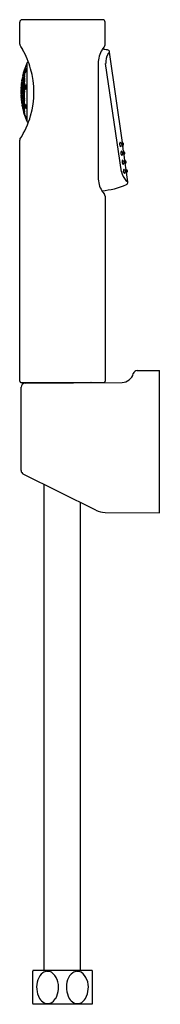
# Model space of a CAD drawing. Extents: x 4763.5 to 4765.7, y 206.1 to 221.1.
import ezdxf

# ---------------------------------------------------------------- set-up
doc = ezdxf.new("R2010")
doc.units = 0
doc.header["$LTSCALE"] = 0.64311
doc.layers.get('0').update_dxf_attribs({"color": 255, "linetype": 'CONTINUOUS'})
doc.layers.get('DEFPOINTS').update_dxf_attribs({"linetype": 'CONTINUOUS'})
doc.styles.get("Standard").update_dxf_attribs({"font": 'txt', "width": 0.8})

msp = doc.modelspace()

# ---------------------------------------------------------------- linework, layer by layer
for p, q in [((4763.522, 220.728), (4763.522, 221.061)), ((4763.561, 221.101), (4764.781, 221.101)), ((4764.821, 220.72), (4764.821, 221.061)), ((4765.082, 219.233), (4764.888, 220.609)), ((4763.631, 220.439), (4763.631, 219.557)), ((4763.649, 220.451), (4763.657, 220.452)), ((4764.715, 220.435), (4764.715, 218.703)), ((4765.069, 218.789), (4764.828, 220.434)), ((4763.588, 220.313), (4763.581, 220.289)), ((4763.581, 220.289), (4763.587, 220.313)), ((4763.581, 220.289), (4763.581, 220.289)), ((4763.582, 220.289), (4763.589, 220.313)), ((4763.583, 220.289), (4763.582, 220.289)), ((4763.59, 220.313), (4763.583, 220.289)), ((4763.585, 220.289), (4763.592, 220.313)), ((4763.587, 220.289), (4763.585, 220.289)), ((4763.594, 220.313), (4763.587, 220.289)), ((4763.587, 220.313), (4763.588, 220.313)), ((4763.589, 220.313), (4763.59, 220.313)), ((4763.596, 220.313), (4763.589, 220.289)), ((4763.589, 220.289), (4763.592, 220.289)), ((4763.597, 220.343), (4763.592, 220.329)), ((4763.592, 220.329), (4763.593, 220.329)), ((4763.592, 220.313), (4763.594, 220.313)), ((4763.592, 220.289), (4763.597, 220.305)), ((4763.593, 220.329), (4763.597, 220.34)), ((4763.597, 220.338), (4763.594, 220.329)), ((4763.594, 220.329), (4763.595, 220.329)), ((4763.595, 220.329), (4763.597, 220.334)), ((4763.597, 220.296), (4763.595, 220.289)), ((4763.595, 220.289), (4763.597, 220.289)), ((4763.597, 220.313), (4763.596, 220.313)), ((4763.598, 220.342), (4763.597, 220.343)), ((4763.597, 220.34), (4763.597, 220.338)), ((4763.597, 220.334), (4763.597, 220.313)), ((4763.597, 220.305), (4763.597, 220.296)), ((4763.597, 220.289), (4763.597, 220.269)), ((4763.553, 220.156), (4763.55, 220.132)), ((4763.55, 220.132), (4763.553, 220.156)), ((4763.55, 220.132), (4763.55, 220.132)), ((4763.551, 220.132), (4763.554, 220.156)), ((4763.552, 220.132), (4763.551, 220.132)), ((4763.556, 220.156), (4763.552, 220.132)), ((4763.553, 220.156), (4763.553, 220.156)), ((4763.554, 220.132), (4763.557, 220.156)), ((4763.554, 220.156), (4763.556, 220.156)), ((4763.556, 220.132), (4763.554, 220.132)), ((4763.555, 220.171), (4763.559, 220.195)), ((4763.556, 220.171), (4763.555, 220.171)), ((4763.56, 220.195), (4763.556, 220.171)), ((4763.559, 220.156), (4763.556, 220.132)), ((4763.557, 220.171), (4763.56, 220.195)), ((4763.558, 220.171), (4763.557, 220.171)), ((4763.557, 220.156), (4763.559, 220.156)), ((4763.562, 220.195), (4763.558, 220.171)), ((4763.558, 220.132), (4763.561, 220.156)), ((4763.561, 220.132), (4763.558, 220.132)), ((4763.559, 220.171), (4763.563, 220.195)), ((4763.559, 220.195), (4763.56, 220.195)), ((4763.562, 220.171), (4763.559, 220.171)), ((4763.56, 220.195), (4763.562, 220.195)), ((4763.564, 220.156), (4763.561, 220.132)), ((4763.561, 220.156), (4763.564, 220.156)), ((4763.562, 220.211), (4763.567, 220.234)), ((4763.563, 220.211), (4763.562, 220.211)), ((4763.566, 220.195), (4763.562, 220.171)), ((4763.563, 220.211), (4763.568, 220.234)), ((4763.568, 220.234), (4763.563, 220.211)), ((4763.565, 220.211), (4763.563, 220.211)), ((4763.563, 220.171), (4763.567, 220.195)), ((4763.563, 220.195), (4763.566, 220.195)), ((4763.567, 220.171), (4763.563, 220.171)), ((4763.563, 220.132), (4763.567, 220.156)), ((4763.567, 220.132), (4763.563, 220.132)), ((4763.57, 220.234), (4763.565, 220.211)), ((4763.566, 220.211), (4763.571, 220.234)), ((4763.569, 220.211), (4763.566, 220.211)), ((4763.567, 220.234), (4763.568, 220.234)), ((4763.571, 220.195), (4763.567, 220.171)), ((4763.567, 220.195), (4763.571, 220.195)), ((4763.571, 220.156), (4763.567, 220.132)), ((4763.567, 220.156), (4763.571, 220.156)), ((4763.568, 220.234), (4763.57, 220.234)), ((4763.573, 220.234), (4763.569, 220.211)), ((4763.569, 220.171), (4763.573, 220.195)), ((4763.573, 220.171), (4763.569, 220.171)), ((4763.57, 220.211), (4763.575, 220.234)), ((4763.574, 220.211), (4763.57, 220.211)), ((4763.57, 220.132), (4763.574, 220.156)), ((4763.575, 220.132), (4763.57, 220.132)), ((4763.577, 220.274), (4763.571, 220.25)), ((4763.571, 220.25), (4763.576, 220.274)), ((4763.571, 220.25), (4763.571, 220.25)), ((4763.571, 220.234), (4763.573, 220.234)), ((4763.572, 220.25), (4763.578, 220.274)), ((4763.573, 220.25), (4763.572, 220.25)), ((4763.579, 220.274), (4763.573, 220.25)), ((4763.577, 220.195), (4763.573, 220.171)), ((4763.573, 220.195), (4763.577, 220.195)), ((4763.579, 220.234), (4763.574, 220.211)), ((4763.574, 220.156), (4763.579, 220.156)), ((4763.575, 220.25), (4763.581, 220.274)), ((4763.577, 220.25), (4763.575, 220.25)), ((4763.575, 220.234), (4763.579, 220.234)), ((4763.579, 220.156), (4763.575, 220.132)), ((4763.576, 220.274), (4763.577, 220.274)), ((4763.576, 220.211), (4763.581, 220.234)), ((4763.58, 220.211), (4763.576, 220.211)), ((4763.576, 220.171), (4763.579, 220.195)), ((4763.581, 220.171), (4763.576, 220.171)), ((4763.583, 220.274), (4763.577, 220.25)), ((4763.578, 220.274), (4763.579, 220.274)), ((4763.579, 220.25), (4763.585, 220.274)), ((4763.582, 220.25), (4763.579, 220.25)), ((4763.582, 220.156), (4763.579, 220.132)), ((4763.579, 220.132), (4763.585, 220.132)), ((4763.585, 220.234), (4763.58, 220.211)), ((4763.58, 220.195), (4763.585, 220.195)), ((4763.581, 220.274), (4763.583, 220.274)), ((4763.581, 220.234), (4763.585, 220.234)), ((4763.585, 220.195), (4763.581, 220.171)), ((4763.588, 220.274), (4763.582, 220.25)), ((4763.588, 220.156), (4763.582, 220.156)), ((4763.583, 220.211), (4763.588, 220.234)), ((4763.588, 220.211), (4763.583, 220.211)), ((4763.585, 220.25), (4763.591, 220.274)), ((4763.585, 220.274), (4763.588, 220.274)), ((4763.589, 220.25), (4763.585, 220.25)), ((4763.589, 220.195), (4763.585, 220.171)), ((4763.585, 220.171), (4763.591, 220.171)), ((4763.585, 220.132), (4763.588, 220.156)), ((4763.593, 220.234), (4763.588, 220.211)), ((4763.588, 220.234), (4763.593, 220.234)), ((4763.595, 220.274), (4763.589, 220.25)), ((4763.595, 220.195), (4763.589, 220.195)), ((4763.592, 220.156), (4763.589, 220.132)), ((4763.589, 220.132), (4763.596, 220.132)), ((4763.591, 220.274), (4763.595, 220.274)), ((4763.591, 220.171), (4763.595, 220.195)), ((4763.597, 220.269), (4763.592, 220.25)), ((4763.592, 220.25), (4763.597, 220.25)), ((4763.597, 220.233), (4763.592, 220.211)), ((4763.592, 220.211), (4763.597, 220.211)), ((4763.597, 220.156), (4763.592, 220.156)), ((4763.597, 220.182), (4763.595, 220.171)), ((4763.595, 220.171), (4763.597, 220.171)), ((4763.596, 220.132), (4763.597, 220.138)), ((4763.597, 220.25), (4763.597, 220.233)), ((4763.597, 220.211), (4763.597, 220.182)), ((4763.597, 220.171), (4763.597, 220.156)), ((4763.597, 220.138), (4763.597, 220.077)), ((4763.543, 220.038), (4763.542, 220.014)), ((4763.542, 220.014), (4763.544, 220.038)), ((4763.542, 220.014), (4763.542, 220.014)), ((4763.543, 219.974), (4763.542, 219.998)), ((4763.542, 219.998), (4763.542, 219.998)), ((4763.542, 219.998), (4763.544, 219.974)), ((4763.544, 220.077), (4763.543, 220.053)), ((4763.543, 220.053), (4763.545, 220.077)), ((4763.543, 220.053), (4763.543, 220.053)), ((4763.545, 220.038), (4763.543, 220.014)), ((4763.544, 220.038), (4763.543, 220.038)), ((4763.543, 220.014), (4763.545, 220.014)), ((4763.545, 219.974), (4763.543, 219.998)), ((4763.543, 219.998), (4763.545, 219.998)), ((4763.546, 220.077), (4763.544, 220.053)), ((4763.545, 220.077), (4763.544, 220.077)), ((4763.544, 220.053), (4763.546, 220.053)), ((4763.545, 220.014), (4763.546, 220.038)), ((4763.546, 220.038), (4763.545, 220.038)), ((4763.545, 219.998), (4763.546, 219.974)), ((4763.548, 220.116), (4763.546, 220.093)), ((4763.546, 220.093), (4763.547, 220.093)), ((4763.546, 220.053), (4763.547, 220.077)), ((4763.547, 220.077), (4763.546, 220.077)), ((4763.547, 220.038), (4763.546, 220.014)), ((4763.546, 220.014), (4763.548, 220.014)), ((4763.547, 219.974), (4763.546, 219.998)), ((4763.546, 219.998), (4763.548, 219.998)), ((4763.549, 220.116), (4763.547, 220.093)), ((4763.547, 220.093), (4763.548, 220.116)), ((4763.547, 220.093), (4763.549, 220.093)), ((4763.548, 220.077), (4763.547, 220.053)), ((4763.547, 220.053), (4763.549, 220.053)), ((4763.55, 220.038), (4763.547, 220.038)), ((4763.548, 220.116), (4763.548, 220.116)), ((4763.551, 220.077), (4763.548, 220.077)), ((4763.548, 220.014), (4763.55, 220.038)), ((4763.548, 219.998), (4763.55, 219.974)), ((4763.549, 220.093), (4763.55, 220.116)), ((4763.55, 220.116), (4763.549, 220.116)), ((4763.549, 220.053), (4763.551, 220.077)), ((4763.551, 220.116), (4763.55, 220.093)), ((4763.55, 220.093), (4763.552, 220.093)), ((4763.551, 220.038), (4763.55, 220.014)), ((4763.55, 220.014), (4763.553, 220.014)), ((4763.551, 219.974), (4763.55, 219.998)), ((4763.55, 219.998), (4763.553, 219.998)), ((4763.554, 220.116), (4763.551, 220.116)), ((4763.552, 220.077), (4763.551, 220.053)), ((4763.551, 220.053), (4763.554, 220.053)), ((4763.555, 220.038), (4763.551, 220.038)), ((4763.552, 220.093), (4763.554, 220.116)), ((4763.556, 220.077), (4763.552, 220.077)), ((4763.553, 220.014), (4763.555, 220.038)), ((4763.553, 219.998), (4763.555, 219.974)), ((4763.556, 220.116), (4763.554, 220.093)), ((4763.554, 220.093), (4763.557, 220.093)), ((4763.554, 220.053), (4763.556, 220.077)), ((4763.557, 220.038), (4763.555, 220.014)), ((4763.555, 220.014), (4763.56, 220.014)), ((4763.557, 219.974), (4763.555, 219.998)), ((4763.555, 219.998), (4763.56, 219.998)), ((4763.559, 220.116), (4763.556, 220.116)), ((4763.558, 220.077), (4763.556, 220.053)), ((4763.556, 220.053), (4763.56, 220.053)), ((4763.557, 220.093), (4763.559, 220.116)), ((4763.561, 220.038), (4763.557, 220.038)), ((4763.562, 220.077), (4763.558, 220.077)), ((4763.561, 220.116), (4763.56, 220.093)), ((4763.56, 220.093), (4763.564, 220.093)), ((4763.56, 220.053), (4763.562, 220.077)), ((4763.56, 220.014), (4763.561, 220.038)), ((4763.56, 219.998), (4763.561, 219.974)), ((4763.565, 220.116), (4763.561, 220.116)), ((4763.564, 220.038), (4763.562, 220.014)), ((4763.562, 220.014), (4763.567, 220.014)), ((4763.564, 219.974), (4763.562, 219.998)), ((4763.562, 219.998), (4763.567, 219.998)), ((4763.565, 220.077), (4763.563, 220.053)), ((4763.563, 220.053), (4763.568, 220.053)), ((4763.564, 220.093), (4763.565, 220.116)), ((4763.569, 220.038), (4763.564, 220.038)), ((4763.57, 220.077), (4763.565, 220.077)), ((4763.568, 220.116), (4763.567, 220.093)), ((4763.567, 220.093), (4763.572, 220.093)), ((4763.567, 220.014), (4763.569, 220.038)), ((4763.567, 219.998), (4763.569, 219.974)), ((4763.573, 220.116), (4763.568, 220.116)), ((4763.568, 220.053), (4763.57, 220.077)), ((4763.572, 220.038), (4763.571, 220.014)), ((4763.571, 220.014), (4763.577, 220.014)), ((4763.572, 219.974), (4763.571, 219.998)), ((4763.571, 219.998), (4763.577, 219.998)), ((4763.572, 220.093), (4763.573, 220.116)), ((4763.573, 220.077), (4763.572, 220.053)), ((4763.572, 220.053), (4763.578, 220.053)), ((4763.578, 220.038), (4763.572, 220.038)), ((4763.579, 220.077), (4763.573, 220.077)), ((4763.577, 220.116), (4763.575, 220.093)), ((4763.575, 220.093), (4763.581, 220.093)), ((4763.583, 220.116), (4763.577, 220.116)), ((4763.577, 220.014), (4763.578, 220.038)), ((4763.577, 219.998), (4763.578, 219.974)), ((4763.578, 220.053), (4763.579, 220.077)), ((4763.581, 220.093), (4763.583, 220.116)), ((4763.583, 220.038), (4763.581, 220.014)), ((4763.581, 220.014), (4763.588, 220.014)), ((4763.583, 219.974), (4763.581, 219.998)), ((4763.581, 219.998), (4763.588, 219.998)), ((4763.583, 220.077), (4763.582, 220.053)), ((4763.582, 220.053), (4763.589, 220.053)), ((4763.59, 220.077), (4763.583, 220.077)), ((4763.589, 220.038), (4763.583, 220.038)), ((4763.587, 220.116), (4763.585, 220.093)), ((4763.585, 220.093), (4763.592, 220.093)), ((4763.593, 220.116), (4763.587, 220.116)), ((4763.588, 220.014), (4763.589, 220.038)), ((4763.588, 219.998), (4763.589, 219.974)), ((4763.589, 220.053), (4763.59, 220.077)), ((4763.592, 220.093), (4763.593, 220.116)), ((4763.593, 220.038), (4763.592, 220.014)), ((4763.592, 220.014), (4763.597, 220.014)), ((4763.593, 219.975), (4763.592, 219.998)), ((4763.592, 219.998), (4763.597, 219.998)), ((4763.597, 220.038), (4763.593, 220.038)), ((4763.595, 220.077), (4763.594, 220.053)), ((4763.594, 220.053), (4763.597, 220.053)), ((4763.597, 220.077), (4763.595, 220.077)), ((4763.597, 220.053), (4763.597, 220.038)), ((4763.597, 220.014), (4763.597, 219.998)), ((4763.544, 219.974), (4763.543, 219.974)), ((4763.544, 219.935), (4763.543, 219.959)), ((4763.543, 219.959), (4763.543, 219.959)), ((4763.543, 219.959), (4763.545, 219.935)), ((4763.546, 219.935), (4763.544, 219.959)), ((4763.544, 219.959), (4763.546, 219.959)), ((4763.545, 219.935), (4763.544, 219.935)), ((4763.546, 219.974), (4763.545, 219.974)), ((4763.546, 219.959), (4763.547, 219.935)), ((4763.547, 219.935), (4763.546, 219.935)), ((4763.548, 219.896), (4763.546, 219.919)), ((4763.546, 219.919), (4763.547, 219.919)), ((4763.55, 219.974), (4763.547, 219.974)), ((4763.548, 219.935), (4763.547, 219.959)), ((4763.547, 219.959), (4763.549, 219.959)), ((4763.549, 219.896), (4763.547, 219.919)), ((4763.547, 219.919), (4763.549, 219.919)), ((4763.547, 219.919), (4763.548, 219.896)), ((4763.551, 219.935), (4763.548, 219.935)), ((4763.548, 219.896), (4763.548, 219.896)), ((4763.549, 219.959), (4763.551, 219.935)), ((4763.549, 219.919), (4763.55, 219.896)), ((4763.55, 219.896), (4763.549, 219.896)), ((4763.551, 219.896), (4763.55, 219.919)), ((4763.55, 219.919), (4763.552, 219.919)), ((4763.553, 219.856), (4763.55, 219.88)), ((4763.55, 219.88), (4763.55, 219.88)), ((4763.55, 219.88), (4763.553, 219.856)), ((4763.555, 219.974), (4763.551, 219.974)), ((4763.552, 219.935), (4763.551, 219.959)), ((4763.551, 219.959), (4763.554, 219.959)), ((4763.554, 219.896), (4763.551, 219.896)), ((4763.552, 219.88), (4763.551, 219.88)), ((4763.551, 219.88), (4763.554, 219.856)), ((4763.556, 219.935), (4763.552, 219.935)), ((4763.552, 219.919), (4763.554, 219.896)), ((4763.556, 219.856), (4763.552, 219.88)), ((4763.553, 219.856), (4763.553, 219.856)), ((4763.557, 219.817), (4763.553, 219.841)), ((4763.553, 219.841), (4763.553, 219.841)), ((4763.553, 219.841), (4763.556, 219.817)), ((4763.554, 219.959), (4763.556, 219.935)), ((4763.556, 219.896), (4763.554, 219.919)), ((4763.554, 219.919), (4763.557, 219.919)), ((4763.556, 219.88), (4763.554, 219.88)), ((4763.554, 219.88), (4763.557, 219.856)), ((4763.554, 219.856), (4763.556, 219.856)), ((4763.556, 219.841), (4763.554, 219.841)), ((4763.554, 219.841), (4763.558, 219.817)), ((4763.558, 219.935), (4763.556, 219.959)), ((4763.556, 219.959), (4763.56, 219.959)), ((4763.559, 219.896), (4763.556, 219.896)), ((4763.559, 219.856), (4763.556, 219.88)), ((4763.56, 219.817), (4763.556, 219.841)), ((4763.561, 219.974), (4763.557, 219.974)), ((4763.557, 219.919), (4763.559, 219.896)), ((4763.557, 219.856), (4763.559, 219.856)), ((4763.558, 219.841), (4763.557, 219.841)), ((4763.557, 219.841), (4763.56, 219.817)), ((4763.562, 219.935), (4763.558, 219.935)), ((4763.561, 219.88), (4763.558, 219.88)), ((4763.558, 219.88), (4763.561, 219.856)), ((4763.562, 219.817), (4763.558, 219.841)), ((4763.562, 219.841), (4763.559, 219.841)), ((4763.559, 219.841), (4763.563, 219.817)), ((4763.56, 219.959), (4763.562, 219.935)), ((4763.561, 219.896), (4763.56, 219.919)), ((4763.56, 219.919), (4763.564, 219.919)), ((4763.565, 219.896), (4763.561, 219.896)), ((4763.564, 219.856), (4763.561, 219.88)), ((4763.561, 219.856), (4763.564, 219.856)), ((4763.566, 219.817), (4763.562, 219.841)), ((4763.565, 219.935), (4763.563, 219.959)), ((4763.563, 219.959), (4763.568, 219.959)), ((4763.567, 219.88), (4763.563, 219.88)), ((4763.563, 219.88), (4763.567, 219.856)), ((4763.567, 219.841), (4763.563, 219.841)), ((4763.563, 219.841), (4763.567, 219.817)), ((4763.569, 219.974), (4763.564, 219.974)), ((4763.564, 219.919), (4763.565, 219.896)), ((4763.57, 219.935), (4763.565, 219.935)), ((4763.568, 219.896), (4763.567, 219.919)), ((4763.567, 219.919), (4763.572, 219.919)), ((4763.571, 219.856), (4763.567, 219.88)), ((4763.567, 219.856), (4763.571, 219.856)), ((4763.571, 219.817), (4763.567, 219.841)), ((4763.568, 219.959), (4763.57, 219.935)), ((4763.573, 219.896), (4763.568, 219.896)), ((4763.573, 219.841), (4763.569, 219.841)), ((4763.569, 219.841), (4763.573, 219.817)), ((4763.575, 219.88), (4763.57, 219.88)), ((4763.57, 219.88), (4763.574, 219.856)), ((4763.578, 219.974), (4763.572, 219.974)), ((4763.573, 219.935), (4763.572, 219.959)), ((4763.572, 219.959), (4763.578, 219.959)), ((4763.572, 219.919), (4763.573, 219.896)), ((4763.579, 219.935), (4763.573, 219.935)), ((4763.577, 219.817), (4763.573, 219.841)), ((4763.574, 219.856), (4763.579, 219.856)), ((4763.577, 219.896), (4763.575, 219.919)), ((4763.575, 219.919), (4763.581, 219.919)), ((4763.579, 219.856), (4763.575, 219.88)), ((4763.581, 219.841), (4763.576, 219.841)), ((4763.576, 219.841), (4763.579, 219.817)), ((4763.583, 219.896), (4763.577, 219.896)), ((4763.578, 219.959), (4763.579, 219.935)), ((4763.582, 219.856), (4763.579, 219.88)), ((4763.579, 219.88), (4763.585, 219.88)), ((4763.581, 219.919), (4763.583, 219.896)), ((4763.585, 219.817), (4763.581, 219.841)), ((4763.583, 219.935), (4763.582, 219.959)), ((4763.582, 219.959), (4763.589, 219.959)), ((4763.588, 219.856), (4763.582, 219.856)), ((4763.589, 219.974), (4763.583, 219.974)), ((4763.59, 219.935), (4763.583, 219.935)), ((4763.587, 219.896), (4763.585, 219.919)), ((4763.585, 219.919), (4763.592, 219.919)), ((4763.585, 219.88), (4763.588, 219.856)), ((4763.589, 219.817), (4763.585, 219.841)), ((4763.585, 219.841), (4763.591, 219.841)), ((4763.593, 219.896), (4763.587, 219.896)), ((4763.589, 219.959), (4763.59, 219.935)), ((4763.592, 219.856), (4763.589, 219.88)), ((4763.589, 219.88), (4763.596, 219.88)), ((4763.591, 219.841), (4763.595, 219.817)), ((4763.592, 219.919), (4763.593, 219.896)), ((4763.594, 219.875), (4763.592, 219.86)), ((4763.597, 219.856), (4763.592, 219.856)), ((4763.592, 219.841), (4763.597, 219.841)), ((4763.592, 219.841), (4763.597, 219.814)), ((4763.597, 219.975), (4763.593, 219.975)), ((4763.595, 219.935), (4763.594, 219.959)), ((4763.594, 219.959), (4763.597, 219.959)), ((4763.597, 219.859), (4763.594, 219.88)), ((4763.597, 219.935), (4763.595, 219.935)), ((4763.597, 219.83), (4763.595, 219.841)), ((4763.596, 219.88), (4763.597, 219.874)), ((4763.597, 219.959), (4763.597, 219.975)), ((4763.597, 219.859), (4763.597, 219.935)), ((4763.597, 219.841), (4763.597, 219.856)), ((4763.597, 219.801), (4763.597, 219.83)), ((4763.556, 219.817), (4763.557, 219.817)), ((4763.558, 219.817), (4763.56, 219.817)), ((4763.564, 219.778), (4763.559, 219.801)), ((4763.559, 219.801), (4763.56, 219.801)), ((4763.56, 219.817), (4763.562, 219.817)), ((4763.56, 219.801), (4763.564, 219.778)), ((4763.56, 219.801), (4763.565, 219.778)), ((4763.562, 219.801), (4763.56, 219.801)), ((4763.563, 219.801), (4763.562, 219.801)), ((4763.562, 219.801), (4763.567, 219.778)), ((4763.567, 219.778), (4763.562, 219.801)), ((4763.563, 219.817), (4763.566, 219.817)), ((4763.565, 219.801), (4763.563, 219.801)), ((4763.563, 219.801), (4763.568, 219.778)), ((4763.568, 219.778), (4763.563, 219.801)), ((4763.564, 219.778), (4763.564, 219.778)), ((4763.57, 219.778), (4763.565, 219.801)), ((4763.565, 219.778), (4763.567, 219.778)), ((4763.569, 219.801), (4763.566, 219.801)), ((4763.566, 219.801), (4763.571, 219.778)), ((4763.567, 219.817), (4763.571, 219.817)), ((4763.567, 219.778), (4763.568, 219.778)), ((4763.573, 219.738), (4763.567, 219.762)), ((4763.567, 219.762), (4763.568, 219.762)), ((4763.568, 219.778), (4763.57, 219.778)), ((4763.568, 219.762), (4763.574, 219.738)), ((4763.57, 219.762), (4763.568, 219.762)), ((4763.568, 219.762), (4763.573, 219.738)), ((4763.573, 219.778), (4763.569, 219.801)), ((4763.574, 219.801), (4763.57, 219.801)), ((4763.57, 219.801), (4763.575, 219.778)), ((4763.575, 219.738), (4763.57, 219.762)), ((4763.571, 219.778), (4763.573, 219.778)), ((4763.577, 219.738), (4763.571, 219.762)), ((4763.571, 219.762), (4763.571, 219.762)), ((4763.571, 219.762), (4763.576, 219.738)), ((4763.573, 219.762), (4763.572, 219.762)), ((4763.572, 219.762), (4763.578, 219.738)), ((4763.573, 219.817), (4763.577, 219.817)), ((4763.579, 219.738), (4763.573, 219.762)), ((4763.573, 219.738), (4763.573, 219.738)), ((4763.579, 219.778), (4763.574, 219.801)), ((4763.574, 219.738), (4763.575, 219.738)), ((4763.575, 219.778), (4763.579, 219.778)), ((4763.577, 219.762), (4763.575, 219.762)), ((4763.575, 219.762), (4763.581, 219.738)), ((4763.58, 219.801), (4763.576, 219.801)), ((4763.576, 219.801), (4763.581, 219.778)), ((4763.576, 219.738), (4763.577, 219.738)), ((4763.583, 219.738), (4763.577, 219.762)), ((4763.577, 219.723), (4763.583, 219.699)), ((4763.583, 219.699), (4763.577, 219.723)), ((4763.577, 219.723), (4763.577, 219.723)), ((4763.578, 219.738), (4763.579, 219.738)), ((4763.578, 219.723), (4763.579, 219.723)), ((4763.584, 219.699), (4763.578, 219.723)), ((4763.582, 219.762), (4763.579, 219.762)), ((4763.579, 219.762), (4763.585, 219.738)), ((4763.579, 219.723), (4763.586, 219.699)), ((4763.58, 219.817), (4763.585, 219.817)), ((4763.585, 219.778), (4763.58, 219.801)), ((4763.581, 219.778), (4763.585, 219.778)), ((4763.581, 219.738), (4763.583, 219.738)), ((4763.588, 219.699), (4763.581, 219.723)), ((4763.581, 219.723), (4763.581, 219.723)), ((4763.581, 219.723), (4763.587, 219.699)), ((4763.588, 219.738), (4763.582, 219.762)), ((4763.583, 219.723), (4763.582, 219.723)), ((4763.582, 219.723), (4763.589, 219.699)), ((4763.588, 219.801), (4763.583, 219.801)), ((4763.583, 219.801), (4763.588, 219.778)), ((4763.59, 219.699), (4763.583, 219.723)), ((4763.583, 219.699), (4763.583, 219.699)), ((4763.586, 219.699), (4763.584, 219.699)), ((4763.589, 219.762), (4763.585, 219.762)), ((4763.585, 219.762), (4763.591, 219.738)), ((4763.585, 219.738), (4763.588, 219.738)), ((4763.587, 219.723), (4763.585, 219.723)), ((4763.585, 219.723), (4763.592, 219.699)), ((4763.594, 219.699), (4763.587, 219.723)), ((4763.587, 219.699), (4763.588, 219.699)), ((4763.597, 219.654), (4763.587, 219.683)), ((4763.587, 219.683), (4763.589, 219.683)), ((4763.593, 219.778), (4763.588, 219.801)), ((4763.588, 219.778), (4763.593, 219.778)), ((4763.595, 219.817), (4763.589, 219.817)), ((4763.595, 219.738), (4763.589, 219.762)), ((4763.596, 219.699), (4763.589, 219.723)), ((4763.589, 219.723), (4763.592, 219.723)), ((4763.589, 219.699), (4763.59, 219.699)), ((4763.59, 219.683), (4763.589, 219.683)), ((4763.589, 219.683), (4763.596, 219.66)), ((4763.59, 219.683), (4763.597, 219.663)), ((4763.591, 219.738), (4763.595, 219.738)), ((4763.591, 219.723), (4763.597, 219.7)), ((4763.597, 219.779), (4763.592, 219.801)), ((4763.592, 219.801), (4763.597, 219.801)), ((4763.597, 219.743), (4763.592, 219.762)), ((4763.592, 219.762), (4763.597, 219.762)), ((4763.592, 219.723), (4763.597, 219.708)), ((4763.592, 219.699), (4763.594, 219.699)), ((4763.592, 219.683), (4763.593, 219.683)), ((4763.596, 219.667), (4763.592, 219.683)), ((4763.597, 219.747), (4763.593, 219.762)), ((4763.593, 219.683), (4763.597, 219.672)), ((4763.597, 219.674), (4763.594, 219.683)), ((4763.594, 219.683), (4763.595, 219.683)), ((4763.597, 219.716), (4763.595, 219.723)), ((4763.595, 219.723), (4763.597, 219.723)), ((4763.595, 219.683), (4763.597, 219.679)), ((4763.597, 219.699), (4763.596, 219.699)), ((4763.597, 219.747), (4763.597, 219.779)), ((4763.597, 219.715), (4763.597, 219.743)), ((4763.597, 219.708), (4763.597, 219.716)), ((4763.597, 219.674), (4763.597, 219.7)), ((4763.596, 219.66), (4763.595, 219.66)), ((4763.597, 219.663), (4763.596, 219.667)), ((4763.597, 219.672), (4763.597, 219.674)), ((4763.597, 219.654), (4763.598, 219.654)), ((4763.598, 219.654), (4763.619, 219.586)), ((4763.649, 219.545), (4763.657, 219.545)), ((4763.522, 215.605), (4763.522, 219.269)), ((4765.101, 219.097), (4765.088, 219.185)), ((4765.12, 218.961), (4765.108, 219.049)), ((4765.139, 218.824), (4765.127, 218.913)), ((4765.135, 218.656), (4765.165, 218.638)), ((4765.166, 218.637), (4765.146, 218.776)), ((4764.821, 218.418), (4764.821, 215.605)), ((4765.305, 215.767), (4765.648, 215.77)), ((4765.648, 213.604), (4765.648, 215.77)), ((4763.541, 215.586), (4764.801, 215.588)), ((4763.544, 214.247), (4763.544, 215.515)), ((4763.603, 215.574), (4765.077, 215.587)), ((4764.681, 213.645), (4763.576, 214.195)), ((4763.896, 206.648), (4763.896, 214.036)), ((4764.447, 206.648), (4764.447, 213.761)), ((4764.819, 213.612), (4765.648, 213.604)), ((4763.722, 206.648), (4763.719, 206.638)), ((4763.719, 206.146), (4763.719, 206.638)), ((4764.621, 206.648), (4763.722, 206.648)), ((4764.621, 206.648), (4764.624, 206.638)), ((4764.624, 206.638), (4764.624, 206.146)), ((4763.719, 206.146), (4763.722, 206.136)), ((4764.621, 206.136), (4763.722, 206.136)), ((4764.624, 206.146), (4764.621, 206.136))]:
    msp.add_line(p, q)
for centre, radius, start, end in [((4763.561, 221.061), 0.0394, 90, 180), ((4764.781, 221.061), 0.0394, 0, 90), ((4763.552, 220.728), 0.03, 180, 212.984), ((4762.401, 219.981), 1.342, 29.6768, 32.984), ((4762.431, 219.998), 1.307, 15.8334, 29.6768), ((4765.108, 220.435), 0.394, 147.8651, 180), ((4765.108, 220.435), 0.394, 139.0905, 147.8651), ((4764.701, 219.588), 1.065, 81.6638, 85.7989), ((4764.779, 220.72), 0.0415, 319.0905, 360), ((4765.123, 220.442), 0.294, 151.6474, 181.4934), ((4764.849, 220.603), 0.0394, 8, 81.6638), ((4766.413, 219.166), 2.099, 136.5845, 137.5776), ((4764.671, 219.998), 1.13, 157.0375, 202.9625), ((4763.649, 220.432), 0.0197, 91, 159.0099), ((4765.133, 219.895), 1.598, 160.7255, 163.737), ((4763.709, 220.299), 0.104, 144.5043, 183.5435), ((4763.526, 220.351), 0.0987, 323.3465, 4.7013), ((4762.431, 219.998), 1.307, 344.1076, 15.8334), ((4763.661, 220.072), 0.0582, 141.6398, 212.2439), ((4763.572, 220.077), 0.0538, 318.2266, 35.6572), ((4763.66, 219.788), 0.0576, 154.2673, 226.7761), ((4763.557, 219.769), 0.0672, 340.1154, 40.928), ((4762.431, 219.998), 1.307, 326.9325, 344.1076), ((4763.329, 219.517), 0.303, 11.7119, 25.098), ((4763.887, 219.703), 0.289, 191.3974, 205.4125), ((4763.649, 219.564), 0.0197, 200.9901, 269), ((4763.552, 219.269), 0.03, 146.9325, 180), ((4765.091, 219.21), 0.0518, 147.1027, 229.4241), ((4765.038, 219.22), 0.0208, 10.7217, 63.5474), ((4765.207, 219.226), 0.13, 172.7774, 203.1793), ((4765.06, 219.232), 0.0206, 9.9262, 32.1964), ((4765.097, 219.244), 0.0183, 209.1395, 248.1307), ((4765.043, 219.186), 0.0205, 312.9794, 6.328), ((4765.052, 219.204), 0.0201, 305.3067, 70.8258), ((4765.11, 219.074), 0.0518, 147.1027, 229.4241), ((4765.057, 219.083), 0.0208, 10.7217, 63.5474), ((4765.071, 219.068), 0.0201, 305.3067, 70.8258), ((4765.074, 219.18), 0.0144, 338.4634, 10.3125), ((4765.106, 219.179), 0.0186, 128.3621, 166.9823), ((4765.082, 219.209), 0.0197, 308.2401, 67.8738), ((4765.226, 219.09), 0.13, 172.7774, 203.1793), ((4765.079, 219.095), 0.0206, 9.9262, 32.1964), ((4765.116, 219.108), 0.0183, 209.1395, 248.1307), ((4765.101, 219.072), 0.0197, 308.2401, 67.8738), ((4765.062, 219.049), 0.0205, 312.9794, 6.328), ((4765.129, 218.938), 0.0518, 147.1027, 229.4241), ((4765.076, 218.947), 0.0208, 10.7217, 63.5474), ((4765.09, 218.932), 0.0201, 305.3067, 70.8258), ((4765.093, 219.044), 0.0144, 338.4634, 10.3125), ((4765.125, 219.042), 0.0186, 128.3621, 166.9823), ((4765.245, 218.954), 0.13, 172.7774, 203.1793), ((4765.098, 218.959), 0.0206, 9.9262, 32.1964), ((4765.135, 218.972), 0.0183, 209.1395, 248.1307), ((4765.121, 218.936), 0.0197, 308.2401, 67.8738), ((4765.328, 218.834), 0.262, 189.9951, 222.8672), ((4765.081, 218.913), 0.0205, 312.9794, 6.328), ((4765.148, 218.801), 0.0518, 147.1027, 229.4241), ((4765.095, 218.811), 0.0208, 10.7217, 63.5474), ((4765.109, 218.796), 0.0201, 305.3067, 70.8258), ((4765.112, 218.908), 0.0144, 338.4634, 10.3125), ((4765.144, 218.906), 0.0186, 128.3621, 166.9823), ((4765.264, 218.817), 0.13, 172.7774, 203.1793), ((4765.118, 218.823), 0.0206, 9.9262, 32.1964), ((4765.154, 218.835), 0.0183, 209.1395, 248.1307), ((4765.163, 218.77), 0.0186, 128.3621, 166.9823), ((4765.14, 218.8), 0.0197, 308.2401, 67.8738), ((4765.108, 218.703), 0.394, 179.9967, 211.1399), ((4765.101, 218.777), 0.0205, 312.9794, 6.328), ((4765.127, 218.631), 0.0394, 294.07, 8), ((4765.131, 218.772), 0.0144, 338.4634, 10.3125), ((4764.686, 219.618), 1.12, 274.3232, 294.07), ((4765.111, 218.705), 0.397, 211.1399, 220.8472), ((4764.779, 218.418), 0.0415, 360, 40.8472), ((4765.076, 215.765), 0.178, 270.5, 345.9437), ((4765.306, 215.708), 0.0591, 90.5, 165.9437), ((4763.541, 215.605), 0.0197, 180, 270), ((4763.603, 215.515), 0.0591, 90.5, 180), ((4763.742, 215.562), 0.0239, 97.2663, 145.9554), ((4764.599, 215.571), 0.0171, 46.3016, 82.3552), ((4764.801, 215.608), 0.0199, 270.2467, 352.508), ((4763.602, 214.247), 0.058, 180, 243.5082), ((4764.821, 213.927), 0.315, 243.5082, 269.5), ((4764.008, 206.438), 0.221, 126.7655, 161.9335), ((4763.949, 206.51), 0.128, 94.5959, 125.0701), ((4763.939, 206.484), 0.153, 64.9487, 89.8777), ((4763.884, 206.439), 0.219, 18.9284, 56.9998), ((4764.46, 206.438), 0.221, 126.7655, 161.9335), ((4764.401, 206.51), 0.128, 94.5959, 125.0701), ((4764.391, 206.484), 0.153, 64.9487, 89.8777), ((4764.336, 206.439), 0.219, 18.9284, 56.9998), ((4764.117, 206.393), 0.338, 160.4154, 209.587), ((4763.777, 206.393), 0.336, 330.1647, 20.4958), ((4764.569, 206.393), 0.338, 160.4154, 209.587), ((4764.229, 206.393), 0.336, 330.1647, 20.4958), ((4763.977, 206.316), 0.179, 210.3594, 241.8476), ((4763.943, 206.285), 0.138, 288.0446, 334.6707), ((4764.429, 206.316), 0.179, 210.3594, 241.8476), ((4764.396, 206.285), 0.138, 288.0446, 334.6707), ((4763.948, 206.27), 0.124, 243.254, 265.6381), ((4763.939, 206.298), 0.152, 270.065, 288.2595), ((4764.401, 206.27), 0.124, 243.254, 265.6381), ((4764.391, 206.298), 0.152, 270.065, 288.2595)]:
    msp.add_arc(centre, radius, start, end)

# ---------------------------------------------------------------- texts
at = {"layer": 'DEFPOINTS'}
for tag, p, s in [('MODELNUMBER', (4765.648, 214.688), 'K-98100ME'), ('TRADENAME', (4765.648, 214.686), 'CUFF'), ('PRODUCT', (4765.648, 214.684), 'HEALTH FAUCET')]:
    msp.add_attdef(tag, p, s, height=0.001, dxfattribs=at)

doc.saveas('drawing.dxf')
